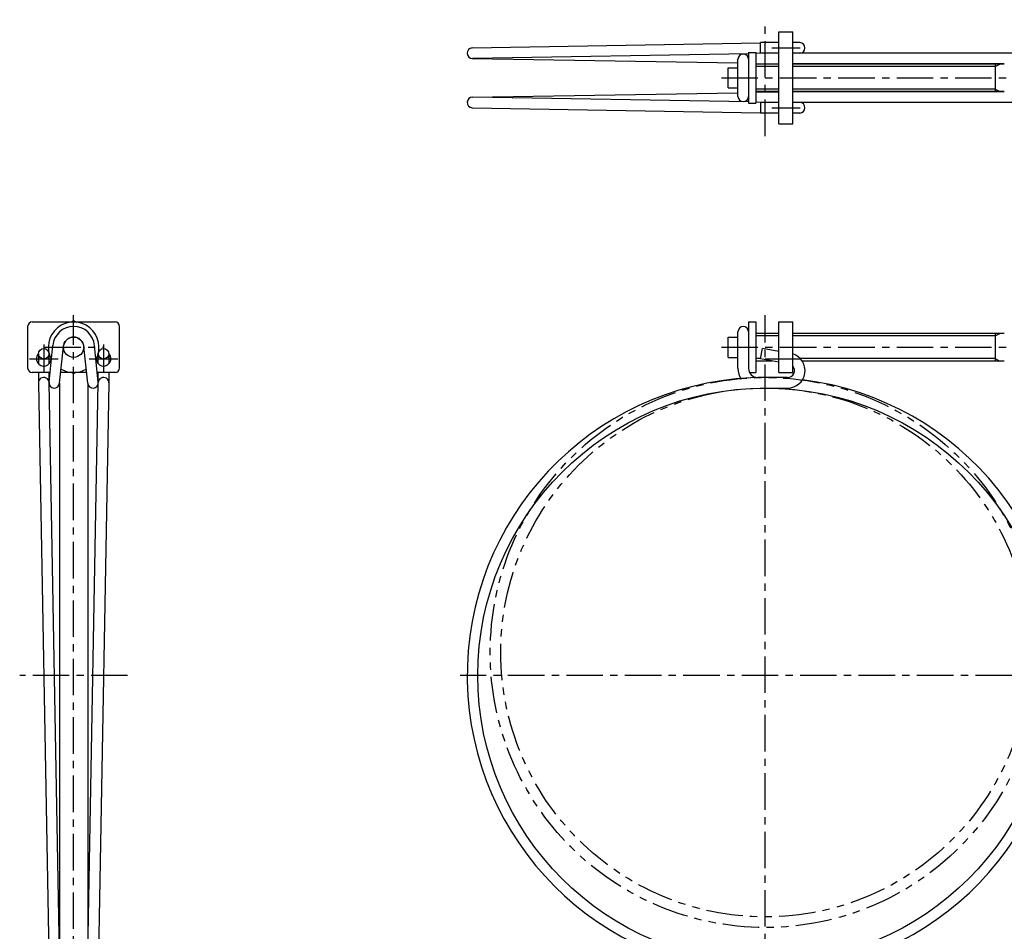
# Model space of a CAD drawing. Extents: x 10 to 340, y 10 to 309.
# Drawn here: x 16 to 230, y 110 to 309 of the extents above; entities that cross this region are included whole.
import ezdxf

# ---------------------------------------------------------------- set-up
doc = ezdxf.new("R2010")
doc.units = 0
doc.linetypes.add('CENTER', pattern=[50.8, 31.75, -6.35, 6.35, -6.35])
doc.linetypes.add('PHANTOM', pattern=[63.5, 31.75, -6.35, 6.35, -6.35, 6.35, -6.35])
for name, color, linetype in [('1', 7, 'CONTINUOUS'), ('2', 4, 'CONTINUOUS'), ('4', 1, 'CENTER'), ('5', 6, 'PHANTOM')]:
    doc.layers.add(name, color=color, linetype=linetype)

msp = doc.modelspace()

# ---------------------------------------------------------------- linework, layer by layer
at = {"layer": '1', "linetype": 'Continuous', "ltscale": 0.25}
for p, q in [((180.69, 285.92), (180.69, 305.92)), ((180.69, 305.92), (183.69, 305.92)), ((183.69, 285.92), (183.69, 305.92)), ((114.04, 302.41), (176.72, 303.53)), ((176.72, 301.27), (176.72, 303.57)), ((180.69, 303.57), (176.72, 303.57)), ((185.21, 303.57), (183.69, 303.57)), ((114.04, 300.12), (171.79, 299.17)), ((174.09, 301.14), (114.12, 300.12)), ((171.79, 291.89), (171.79, 299.95)), ((174.09, 301.42), (174.09, 290.42)), ((174.09, 301.42), (175.69, 301.42)), ((175.69, 301.42), (175.69, 290.42)), ((177.77, 301.27), (175.69, 301.19)), ((180.69, 301.27), (176.72, 301.27)), ((241.38, 301.27), (183.69, 301.27)), ((169.69, 293.72), (169.69, 298.12)), ((169.69, 298.12), (171.79, 298.12)), ((175.69, 299.04), (177.73, 298.97)), ((180.69, 298.92), (175.69, 298.92)), ((177.73, 298.97), (180.69, 298.97)), ((229.69, 298.97), (183.69, 298.97)), ((229.69, 298.92), (183.69, 298.92)), ((227.69, 298.92), (227.69, 292.92)), ((169.69, 293.72), (171.79, 293.72)), ((114.04, 291.71), (171.79, 292.66)), ((174.09, 290.69), (114.12, 291.71)), ((180.69, 292.92), (175.69, 292.92)), ((175.69, 292.79), (177.73, 292.87)), ((177.73, 292.87), (180.69, 292.87)), ((229.69, 292.92), (183.69, 292.92)), ((229.69, 292.87), (183.69, 292.87)), ((114.04, 289.42), (176.72, 288.3)), ((174.09, 290.42), (175.69, 290.42)), ((177.77, 290.56), (175.69, 290.64)), ((176.72, 290.57), (176.72, 288.27)), ((180.69, 290.57), (176.72, 290.57)), ((185.21, 290.57), (183.69, 290.57)), ((241.38, 290.57), (183.69, 290.57)), ((180.69, 288.27), (176.72, 288.27)), ((185.21, 288.27), (183.69, 288.27)), ((180.69, 285.92), (183.69, 285.92)), ((18.37, 242.84), (36.37, 242.84)), ((26.9, 242.84), (27.37, 243.12)), ((27.37, 243.12), (27.84, 242.84)), ((174.09, 242.84), (174.09, 232.76)), ((174.09, 242.84), (175.69, 242.84)), ((175.69, 242.84), (175.69, 231.84)), ((180.69, 231.84), (180.69, 242.84)), ((180.69, 242.84), (183.69, 242.84)), ((183.69, 231.84), (183.69, 242.84)), ((17.37, 241.84), (17.37, 232.84)), ((37.37, 232.84), (37.37, 241.84)), ((171.79, 232.76), (171.79, 240.69)), ((180.69, 240.34), (175.69, 240.34)), ((229.69, 240.34), (183.69, 240.34)), ((227.69, 240.34), (227.69, 234.34)), ((22.03, 229.72), (22.84, 237.75)), ((32.71, 229.72), (31.9, 237.75)), ((169.69, 235.14), (169.69, 239.54)), ((169.69, 239.54), (171.79, 239.54)), ((19.72, 235.92), (19.72, 233.73)), ((22.02, 233.73), (22.02, 235.92)), ((24.31, 229.49), (25.13, 237.51)), ((30.43, 229.49), (29.61, 237.51)), ((32.72, 233.73), (32.72, 235.92)), ((35.02, 235.92), (35.02, 233.73)), ((176.72, 234.8), (177.12, 237.07)), ((180.69, 236.44), (177.12, 237.07)), ((169.69, 235.14), (171.79, 235.14)), ((179.32, 234.34), (175.69, 234.34)), ((180.69, 234.1), (176.72, 234.8)), ((229.69, 234.34), (185.74, 234.34)), ((22.24, 231.84), (18.37, 231.84)), ((19.72, 231.84), (19.72, 229.61)), ((22.02, 229.63), (22.02, 231.84)), ((30.19, 231.84), (24.55, 231.84)), ((27.37, 231.57), (26.9, 231.84)), ((27.84, 231.84), (27.37, 231.57)), ((36.37, 231.84), (32.5, 231.84)), ((32.72, 229.63), (32.72, 231.84)), ((35.02, 231.84), (35.02, 229.61)), ((174.31, 231.84), (175.69, 231.84)), ((180.69, 231.84), (183.69, 231.84)), ((19.72, 229.56), (22.02, 102.31)), ((24.32, 102.35), (22.02, 229.65)), ((24.32, 229.55), (24.32, 102.31)), ((30.42, 102.35), (32.72, 229.65)), ((30.42, 229.55), (30.42, 102.31)), ((35.02, 229.56), (32.72, 102.31)), ((182.57, 230.76), (176.09, 230.76)), ((177.73, 228.46), (182.57, 228.46))]:
    msp.add_line(p, q, dxfattribs=at)
for centre, radius in [((27.37, 237.34), 2.2), ((20.87, 235.92), 1.15), ((33.87, 235.92), 1.15), ((177.73, 165.96), 62.5)]:
    msp.add_circle(centre, radius, dxfattribs=at)
for centre, radius, start, end in [((114.08, 301.27), 1.15, 92.0172, 272.0172), ((185.21, 302.42), 1.15, 270, 90), ((172.94, 299.95), 1.15, 0, 180), ((114.08, 290.57), 1.15, 87.9828, 267.9828), ((172.94, 291.89), 1.15, 180, 0), ((185.21, 289.42), 1.15, 270, 90), ((18.37, 241.84), 1, 90, 180), ((27.37, 237.34), 5.5, 331.5958, 208.4042), ((36.37, 241.84), 1, 0, 90), ((27.37, 237.29), 4.56, 5.7762, 174.2238), ((172.94, 240.69), 1.15, 0, 180), ((27.37, 237.29), 2.26, 5.7762, 174.2238), ((20.87, 234.84), 1.6, 135.9185, 0.0717), ((20.87, 235.92), 1.15, 0, 1.9094), ((20.87, 234.84), 1.6, 42.0033, 44.0815), ((33.87, 234.84), 1.6, 179.9283, 44.0815), ((33.87, 234.84), 1.6, 135.9185, 137.9967), ((33.87, 235.92), 1.15, 178.0906, 180), ((33.87, 235.92), 1.15, 0, 1.9094), ((182.57, 232.25), 3.8, 270, 72.8264), ((18.37, 232.84), 1, 180, 270), ((27.37, 237.34), 5.5, 240.0761, 299.9239), ((36.37, 232.84), 1, 270, 0), ((176.09, 232.76), 4.3, 180, 213.8223), ((176.09, 232.76), 2, 180, 270), ((182.57, 232.25), 1.5, 270, 41.4803), ((20.87, 229.61), 1.15, 2.0172, 182.2136), ((23.17, 229.61), 1.15, 174.2238, 354.2238), ((31.57, 229.61), 1.15, 185.7762, 5.7762), ((33.87, 229.61), 1.15, 357.7864, 177.9828), ((177.73, 165.96), 64.8, 89.9245, 82.8548)]:
    msp.add_arc(centre, radius, start, end, dxfattribs=at)
at = {"layer": '2', "linetype": 'Continuous', "ltscale": 0.25}
for p, q in [((180.69, 298.37), (175.69, 298.37)), ((227.69, 298.37), (183.69, 298.37)), ((227.69, 298.37), (228.69, 298.92)), ((180.69, 293.46), (175.69, 293.46)), ((227.69, 293.46), (183.69, 293.46)), ((227.69, 293.46), (228.69, 292.92)), ((180.69, 239.8), (175.69, 239.8)), ((227.69, 239.8), (183.69, 239.8)), ((227.69, 239.8), (228.69, 240.34)), ((176.73, 234.88), (175.69, 234.88)), ((227.69, 234.88), (185.3, 234.88)), ((227.69, 234.88), (228.69, 234.34))]:
    msp.add_line(p, q, dxfattribs=at)
at = {"layer": '4', "linetype": 'CENTER', "ltscale": 0.25}
for p, q in [((177.73, 283.27), (177.73, 308.57)), ((179.12, 302.42), (185.32, 302.42)), ((168.19, 295.92), (235.19, 295.92)), ((179.12, 289.42), (185.32, 289.42)), ((27.37, 98.16), (27.37, 244.34)), ((177.73, 98.66), (177.73, 244.34)), ((20.87, 237.94), (20.87, 231.74)), ((33.87, 237.94), (33.87, 231.74)), ((20.97, 237.34), (33.77, 237.34)), ((168.19, 237.34), (235.19, 237.34)), ((17.77, 234.84), (23.97, 234.84)), ((30.77, 234.84), (36.97, 234.84)), ((177.69, 234.84), (186.69, 234.84)), ((39.1, 165.96), (15.64, 165.96)), ((244.03, 165.96), (111.43, 165.96))]:
    msp.add_line(p, q, dxfattribs=at)
at = {"layer": '5', "linetype": 'PHANTOM', "ltscale": 0.25}
for radius in [59.8, 57.5]:
    msp.add_circle((177.73, 170.96), radius, dxfattribs=at)

doc.saveas('drawing.dxf')
